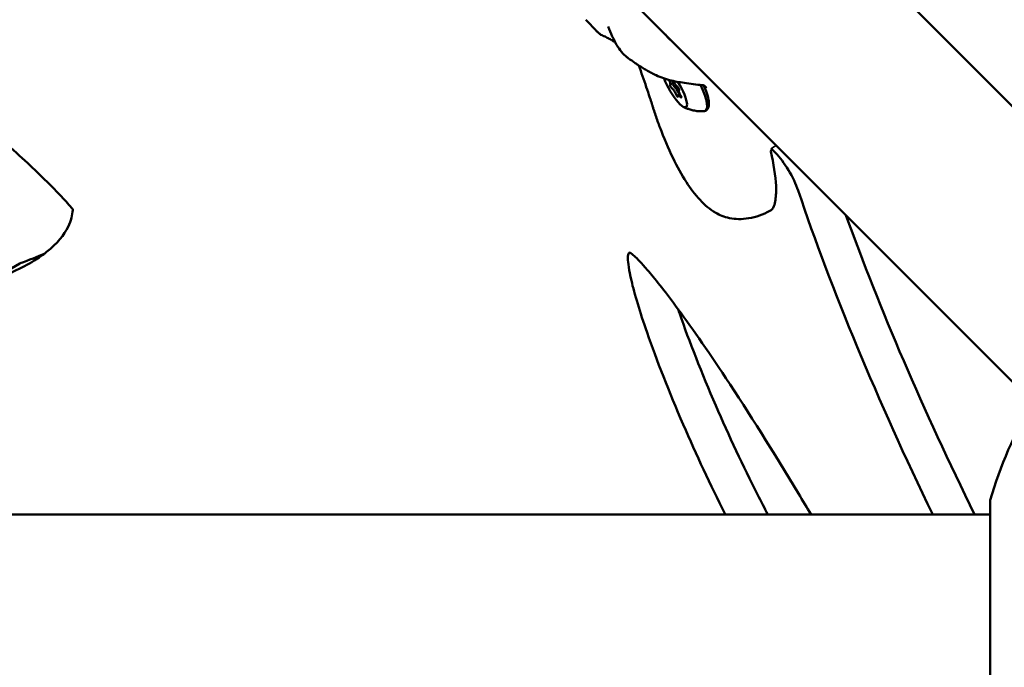
# Model space of a CAD drawing. Units: millimetres. Extents: x 31291 to 46375, y 36450 to 47338.
# Drawn here: x 37892 to 38195, y 38872 to 39071 of the extents above; entities that cross this region are included whole.
import ezdxf

# ---------------------------------------------------------------- set-up
doc = ezdxf.new("R2010")
doc.units = ezdxf.units.MM
doc.layers.add('MD_Visible', color=7, linetype='Continuous', lineweight=50)
doc.layers.add('MD_Visible Narrow', color=7, linetype='Continuous', lineweight=35)
doc.styles.get("Standard").update_dxf_attribs({"font": 'arial.ttf'})
doc.dimstyles.new('asd', dxfattribs={"dimtxt": 300, "dimasz": 200, "dimexe": 1.25, "dimexo": 0.625, "dimgap": 80, "dimtad": 1, "dimdec": 0, "dimlfac": 0.1, "dimrnd": 5, "dimtxsty": 'Standard', "dimcen": 0, "dimse1": 1, "dimse2": 1, "dimclre": 6, "dimadec": 0, "dimazin": 0, "dimtfac": 1, "dimtdec": 0, "dimtix": 1, "dimtmove": 2, "dimatfit": 3, "dimfxl": 1, "dimarcsym": 0})

# ---------------------------------------------------------------- blocks, each defined once
blk = doc.blocks.new('CustomObjectsInViewport8_0')
at = {"layer": 'MD_Visible'}
for p, q in [((5977.46, 2966.18), (5009.77, 3933.88)), ((5935.04, 2923.76), (4967.34, 3891.45)), ((5772.4, 3066.24), (5772.41, 3066.24)), ((5795.4, 3049.45), (5796.15, 3049.89)), ((5796.15, 3049.89), (5796.57, 3050.13)), ((5797.81, 3046.25), (5798.36, 3046.56)), ((5798.07, 3047.69), (5798.15, 3047.74)), ((5827.85, 3028.44), (5826.54, 3029.75)), ((5594.74, 2994.34), (5584.68, 2988.54)), ((5894.08, 2921.36), (5894.08, 2852.58)), ((5894.08, 2916.97), (3911.43, 2916.96))]:
    blk.add_line(p, q, dxfattribs=at)
at = {"layer": 'MD_Visible', "extrusion": (0, 0, -1)}
blk.add_arc((-6014.25, 2886.97), 125, 15.9709, 31.1133, dxfattribs=at)
for centre, major_axis, ratio, start_param, end_param in [((5796.74, 3048.57), (-3.5, 6.06), 0.250563, 1.427462, 5.323279), ((5795.02, 3051.09), (-0.35, 0.606), 0.250563, 4.568155, 4.568174), ((5795.7, 3048.83), (-0.35, 0.606), 0.250563, 3.511921, 6.386153), ((5795.5, 3051.01), (-0.65, 1.12), 0.250563, 2.067611, 3.067454), ((5796.06, 3050.83), (-0.35, 0.606), 0.250563, 2.189964, 2.197363), ((5797.77, 3048.32), (-0.35, 0.606), 0.250563, 0.370328, 3.24456), ((5796.74, 3048.57), (-3.5, 6.06), 0.250563, 1.419374, 1.419381), ((5800.76, 3050.9), (-5.5, 9.53), 0.250563, 1.8757, 3.261003), ((5805.37, 3050.05), (0.052, 0.748), 0.349149, 3.141142, 3.141588), ((5797.23, 3047.56), (-0.65, 1.12), 0.250563, 0.547434, 2.020256), ((5797.41, 3046.32), (-0.35, 0.606), 0.250563, 2.464723, 5.338955), ((5798.45, 3046.06), (-0.35, 0.606), 0.250563, 1.417526, 4.291758), ((5830.02, 3021.26), (-5, 8.66), 0.250563, 0.751879, 2.247895), ((5983.23, 2879.94), (-153.81, 266.4), 0.250563, 4.994059, 5.389488)]:
    blk.add_ellipse(centre, major_axis=major_axis, ratio=ratio, start_param=start_param, end_param=end_param, dxfattribs=at)
at = {"layer": 'MD_Visible'}
for centre, major_axis, start_param, end_param in [((5794.75, 3050.58), (0.65, -1.12), 6.180218, 7.991027), ((5795.5, 3051.01), (0.65, -1.12), 0.161652, 1.073982), ((5797, 3050.02), (0.65, -1.12), 4.085823, 5.912857), ((5797.57, 3049.06), (0.75, -1.3), 4.197322, 5.912158), ((5796.47, 3047.13), (0.65, -1.12), 0.94423, 2.771265), ((5797.23, 3047.56), (0.65, -1.12), 1.208849, 2.506645), ((5798.46, 3045.12), (0.65, -1.12), 1.991428, 3.818462), ((5798.72, 3046.57), (0.65, -1.12), 3.038625, 4.86566), ((5993.29, 2885.75), (153.81, -266.4), 4.092229, 4.452474)]:
    blk.add_ellipse(centre, major_axis=major_axis, ratio=0.250563, start_param=start_param, end_param=end_param, dxfattribs=at)
for points, knots in [([(5611.12, 3011.06), (5610.14, 3012.21), (5608.93, 3013.56), (5604.85, 3017.9), (5601.56, 3021.15), (5593.52, 3028.71), (5588.62, 3033.07), (5578.55, 3041.82), (5573.39, 3046.2), (5563.49, 3054.47), (5558.8, 3058.33), (5548.79, 3066.27), (5543.93, 3069.83), (5537.17, 3074.02), (5534.91, 3075.05), (5533.09, 3075.42), (5532.8, 3075.45), (5532.55, 3075.46)], [-3.4854513, -3.4854513, -3.4854513, -3.4854513, -3.4374633, -3.4374633, -3.3389004, -3.3389004, -3.2086431, -3.2086431, -3.0673122, -3.0673122, -2.9179836, -2.9179836, -2.7089918, -2.7089918, -2.5362579, -2.5362579, -2.5, -2.5, -2.5, -2.5]), ([(5781.98, 3057.95), (5780.85, 3058.79), (5779.81, 3060.1), (5777.93, 3063.3), (5777.07, 3065.21), (5776.28, 3067.36)], [0.000418, 0.000418, 0.000418, 0.000418, 0.947125, 0.947125, 1.86287, 1.86287, 1.86287, 1.86287]), ([(5774.25, 3064.7), (5774.06, 3064.78), (5773.92, 3064.87), (5773.55, 3065.14), (5773.33, 3065.34), (5772.85, 3065.8), (5772.64, 3066.01), (5772.41, 3066.23)], [0, 0, 0, 0, 0.1175766, 0.1175766, 0.3372861, 0.3372861, 0.4734079, 0.4734079, 0.4734079, 0.4734079]), ([(5778.52, 3062.32), (5778.4, 3062.42), (5778.28, 3062.51), (5778.08, 3062.66), (5778, 3062.72), (5777.84, 3062.83), (5777.75, 3062.89), (5777.57, 3063), (5777.49, 3063.05), (5777.32, 3063.16), (5777.23, 3063.21), (5776.96, 3063.37), (5776.77, 3063.48), (5776.38, 3063.69), (5776.17, 3063.8), (5775.5, 3064.14), (5775.04, 3064.36), (5774.47, 3064.6), (5774.36, 3064.65), (5774.25, 3064.7)], [1.5847372, 1.5847372, 1.5847372, 1.5847372, 1.6654385, 1.6654385, 1.7263438, 1.7263438, 1.7727082, 1.7727082, 1.8041626, 1.8041626, 1.8355555, 1.8355555, 1.8985328, 1.8985328, 1.9725576, 1.9725576, 2.140875, 2.140875, 2.1821126, 2.1821126, 2.1821126, 2.1821126]), ([(5790.4, 3052.64), (5790.08, 3052.82), (5789.74, 3052.99), (5789.11, 3053.32), (5788.87, 3053.45), (5788.26, 3053.78), (5787.86, 3054), (5786.99, 3054.53), (5786.49, 3054.85), (5785.8, 3055.3), (5785.59, 3055.43), (5785.14, 3055.73), (5784.88, 3055.91), (5783.89, 3056.58), (5783.14, 3057.1), (5782.27, 3057.74), (5782.12, 3057.84), (5781.98, 3057.95)], [0, 0, 0, 0, 0.168841, 0.168841, 0.258786, 0.258786, 0.39376, 0.39376, 0.56722, 0.56722, 0.646379, 0.646379, 0.752226, 0.752226, 1.030256, 1.030256, 1.085818, 1.085818, 1.085818, 1.085818]), ([(5789.69, 3043.57), (5789.52, 3044.12), (5789.31, 3044.77), (5788.73, 3046.54), (5788.37, 3047.63), (5787.25, 3050.96), (5786.48, 3053.18), (5785.69, 3055.37)], [0, 0, 0, 0, 0.258534, 0.258534, 0.703934, 0.703934, 1.628316, 1.628316, 1.628316, 1.628316]), ([(5805.32, 3049.31), (5803.49, 3049.43), (5801.62, 3049.65), (5798.22, 3050.22), (5796.66, 3050.45), (5794.32, 3051.05), (5793.52, 3051.31), (5791.95, 3051.9), (5791.18, 3052.24), (5790.47, 3052.61)], [0, 0, 0, 0, 0.583819, 0.583819, 1.055302, 1.055302, 1.307839, 1.307839, 1.564773, 1.564773, 1.564773, 1.564773]), ([(5796.1, 3049.86), (5796.1, 3049.85), (5796.1, 3049.83), (5796.11, 3049.78), (5796.12, 3049.73), (5796.17, 3049.61), (5796.19, 3049.54), (5796.27, 3049.39), (5796.31, 3049.31), (5796.39, 3049.15), (5796.44, 3049.07), (5796.53, 3048.92), (5796.57, 3048.85), (5796.65, 3048.75), (5796.69, 3048.71), (5796.72, 3048.68), (5796.73, 3048.68), (5796.73, 3048.67)], [-0.30261, -0.30261, -0.30261, -0.30261, -0.2873569, -0.2873569, -0.2604402, -0.2604402, -0.233578, -0.233578, -0.2061897, -0.2061897, -0.1784525, -0.1784525, -0.1502599, -0.1502599, -0.1226552, -0.1226552, -0.1197797, -0.1197797, -0.1197797, -0.1197797]), ([(5796.73, 3048.67), (5796.73, 3048.68), (5796.72, 3048.68), (5796.69, 3048.71), (5796.65, 3048.75), (5796.57, 3048.85), (5796.53, 3048.92), (5796.44, 3049.07), (5796.39, 3049.15), (5796.31, 3049.31), (5796.27, 3049.39), (5796.19, 3049.54), (5796.17, 3049.61), (5796.12, 3049.73), (5796.11, 3049.78), (5796.1, 3049.83), (5796.1, 3049.85), (5796.1, 3049.86)], [0.1197817, 0.1197817, 0.1197817, 0.1197817, 0.1226336, 0.1226336, 0.1502289, 0.1502289, 0.1784121, 0.1784121, 0.2061516, 0.2061516, 0.233544, 0.233544, 0.2604122, 0.2604122, 0.2873317, 0.2873317, 0.3026027, 0.3026027, 0.3026027, 0.3026027]), ([(5806.53, 3048.33), (5806.44, 3048.53), (5806.33, 3048.72), (5806.09, 3048.98), (5805.99, 3049.07), (5805.8, 3049.18), (5805.72, 3049.22), (5805.54, 3049.27), (5805.44, 3049.3), (5805.32, 3049.31)], [0, 0, 0, 0, 0.1216358, 0.1216358, 0.1968315, 0.1968315, 0.2366579, 0.2366579, 0.2787772, 0.2787772, 0.2787772, 0.2787772]), ([(5805.72, 3049.21), (5805.78, 3049.08), (5805.83, 3048.96), (5806.29, 3047.89), (5806.63, 3046.98), (5807.12, 3045.28), (5807.27, 3044.5), (5807.31, 3043.38), (5807.29, 3042.99), (5807.11, 3042.38), (5807.02, 3042.15), (5806.72, 3041.72), (5806.51, 3041.52), (5806.26, 3041.37)], [4.35223, 4.35223, 4.35223, 4.35223, 4.395915, 4.395915, 4.729919, 4.729919, 5.081493, 5.081493, 5.28573, 5.28573, 5.404334, 5.404334, 5.522939, 5.522939, 5.522939, 5.522939]), ([(5796.87, 3048.57), (5796.84, 3048.6), (5796.8, 3048.62), (5796.76, 3048.66), (5796.74, 3048.67), (5796.73, 3048.67)], [0.20351643, 0.20351643, 0.20351643, 0.20351643, 0.22602032, 0.22602032, 0.23798767, 0.23798767, 0.23798767, 0.23798767]), ([(5797.84, 3047.04), (5797.84, 3047.04), (5797.84, 3047.05), (5797.8, 3047.13), (5797.76, 3047.22), (5797.72, 3047.32)], [-0.11898975, -0.11898975, -0.11898975, -0.11898975, -0.11802131, -0.11802131, -0.08450734, -0.08450734, -0.08450734, -0.08450734]), ([(5797.84, 3047.04), (5797.85, 3047.02), (5797.86, 3047), (5797.9, 3046.91), (5797.95, 3046.84), (5798.04, 3046.69), (5798.1, 3046.61), (5798.17, 3046.52), (5798.19, 3046.5), (5798.2, 3046.48)], [-0.32211176, -0.32211176, -0.32211176, -0.32211176, -0.31465945, -0.31465945, -0.28735688, -0.28735688, -0.26044017, -0.26044017, -0.25124888, -0.25124888, -0.25124888, -0.25124888]), ([(5798.2, 3046.48), (5798.19, 3046.5), (5798.17, 3046.52), (5798.1, 3046.61), (5798.04, 3046.69), (5797.95, 3046.84), (5797.9, 3046.91), (5797.86, 3047), (5797.85, 3047.02), (5797.84, 3047.04)], [0.25124503, 0.25124503, 0.25124503, 0.25124503, 0.26041217, 0.26041217, 0.28733171, 0.28733171, 0.31463259, 0.31463259, 0.32210284, 0.32210284, 0.32210284, 0.32210284]), ([(5826.11, 3010.51), (5824.04, 3009.44), (5821.8, 3008.63), (5818.53, 3008.1), (5817.48, 3008.02), (5815.52, 3008.06), (5814.58, 3008.16), (5812.86, 3008.51), (5812.06, 3008.75), (5810.65, 3009.31), (5810.03, 3009.61), (5808.52, 3010.46), (5807.67, 3011.08), (5806.06, 3012.41), (5805.3, 3013.15), (5803.04, 3015.56), (5801.64, 3017.43), (5798.84, 3021.74), (5797.48, 3024.25), (5794.74, 3029.9), (5793.39, 3033.12), (5791.71, 3037.54), (5791.27, 3038.79), (5790.64, 3040.64), (5790.43, 3041.27), (5790.13, 3042.19), (5790.03, 3042.5), (5789.92, 3042.87), (5789.89, 3042.94), (5789.84, 3043.13), (5789.81, 3043.22), (5789.75, 3043.39), (5789.72, 3043.48), (5789.69, 3043.57)], [0, 0, 0, 0, 0.702188, 0.702188, 1.025583, 1.025583, 1.31512, 1.31512, 1.569627, 1.569627, 1.774849, 1.774849, 2.088858, 2.088858, 2.420483, 2.420483, 3.125683, 3.125683, 3.969007, 3.969007, 5.026238, 5.026238, 5.441791, 5.441791, 5.653135, 5.653135, 5.760622, 5.760622, 5.788371, 5.788371, 5.831617, 5.831617, 5.875509, 5.875509, 5.875509, 5.875509]), ([(5805.94, 3041.28), (5805.26, 3041.22), (5804.63, 3041.23), (5803.48, 3041.32), (5802.97, 3041.41), (5802.03, 3041.61), (5801.62, 3041.72), (5800.87, 3041.97), (5800.54, 3042.1), (5799.94, 3042.36), (5799.67, 3042.49), (5799.43, 3042.62)], [5.6423492, 5.6423492, 5.6423492, 5.6423492, 5.6938829, 5.6938829, 5.7454167, 5.7454167, 5.7969504, 5.7969504, 5.8484841, 5.8484841, 5.9000179, 5.9000179, 5.9000179, 5.9000179]), ([(5826.4, 3028.86), (5827.21, 3025.04), (5827.92, 3021.29), (5828.1, 3016.65), (5828.02, 3015.22), (5827.63, 3012.6), (5827.38, 3011.17), (5826.11, 3010.51)], [0.007402, 0.007402, 0.007402, 0.007402, 1.833375, 1.833375, 2.799854, 2.799854, 3.796178, 3.796178, 3.796178, 3.796178]), ([(5826.54, 3029.3), (5826.49, 3029.22), (5826.45, 3029.15), (5826.41, 3029.03), (5826.4, 3028.98), (5826.39, 3028.92), (5826.4, 3028.9), (5826.4, 3028.9)], [0.11634489, 0.11634489, 0.11634489, 0.11634489, 0.15070735, 0.15070735, 0.18207361, 0.18207361, 0.21070029, 0.21070029, 0.21070029, 0.21070029]), ([(5584.68, 2988.54), (5584.7, 2988.54), (5584.72, 2988.55), (5584.74, 2988.56), (5584.76, 2988.57), (5584.79, 2988.57), (5584.81, 2988.58), (5590.67, 2990.67), (5595.46, 2992.91), (5599.2, 2995.22), (5600.64, 2996.1), (5601.92, 2997), (5603.06, 2997.9), (5606.32, 3000.47), (5608.45, 3003.12), (5609.68, 3005.65), (5610.59, 3007.52), (5611.01, 3009.33), (5611.11, 3010.8), (5611.11, 3010.89), (5611.12, 3010.97), (5611.12, 3011.06)], [-4.0005589, -4.0005589, -4.0005589, -4.0005589, -4.0002792, -4.0002792, -4.0002792, -3.9999979, -3.9999979, -3.9999979, -3.9214149, -3.9214149, -3.9214149, -3.89136, -3.89136, -3.89136, -3.8056071, -3.8056071, -3.8056071, -3.7426277, -3.7426277, -3.7426277, -3.7389481, -3.7389481, -3.7389481, -3.7389481]), ([(5602.47, 2997.44), (5600.19, 2996.4), (5597.66, 2995.38), (5594.87, 2994.39), (5594.85, 2994.38), (5594.83, 2994.38), (5594.8, 2994.37), (5594.78, 2994.36), (5594.76, 2994.35), (5594.74, 2994.34)], [3.96302233, 3.96302233, 3.96302233, 3.96302233, 3.99999791, 3.99999791, 3.99999791, 4.0002784, 4.0002784, 4.0002784, 4.00055891, 4.00055891, 4.00055891, 4.00055891]), ([(5782.59, 2997.53), (5782.46, 2997.35), (5782.32, 2996.89), (5782.34, 2994.58), (5782.66, 2992.29), (5784.36, 2984.99), (5786.01, 2979.45), (5791.15, 2964.64), (5795.03, 2954.77), (5803.41, 2935.45), (5807.84, 2926.02), (5812.3, 2917.22), (5812.37, 2917.09), (5812.43, 2916.97)], [-2, -2, -2, -2, -1.9339962, -1.9339962, -1.8450314, -1.8450314, -1.7311867, -1.7311867, -1.5813733, -1.5813733, -1.4431556, -1.4431556, -1.4411935, -1.4411935, -1.4411935, -1.4411935]), ([(5838.81, 2916.97), (5837.53, 2919.14), (5836.24, 2921.3), (5827.28, 2936.24), (5819.55, 2948.49), (5806.74, 2967.79), (5801.43, 2975.38), (5793.51, 2986.07), (5790.57, 2989.76), (5786.51, 2994.5), (5785.18, 2995.85), (5783.6, 2997.3), (5783.24, 2997.52), (5782.86, 2997.71), (5782.82, 2997.71), (5782.68, 2997.64), (5782.64, 2997.61), (5782.59, 2997.53)], [-2.5063256, -2.5063256, -2.5063256, -2.5063256, -2.4874618, -2.4874618, -2.3750573, -2.3750573, -2.281293, -2.281293, -2.2061305, -2.2061305, -2.1423207, -2.1423207, -2.0845883, -2.0845883, -2.026291, -2.026291, -2, -2, -2, -2]), ([(5825.5, 2916.97), (5824.44, 2918.98), (5823.37, 2921.04), (5817.9, 2931.83), (5813.47, 2941.26), (5805.1, 2960.58), (5801.21, 2970.45), (5798.13, 2979.33), (5797.97, 2979.8), (5797.81, 2980.26)], [1.4095925, 1.4095925, 1.4095925, 1.4095925, 1.4431556, 1.4431556, 1.5813733, 1.5813733, 1.7311867, 1.7311867, 1.7395879, 1.7395879, 1.7395879, 1.7395879])]:
    blk.add_open_spline(points, degree=3, knots=knots, dxfattribs=at)
for points in [[(5769.38, 3069.45), (5769.39, 3069.45), (5769.39, 3069.45), (5769.39, 3069.45)], [(5772.36, 3066.29), (5771.34, 3067.31), (5770.37, 3068.34), (5769.39, 3069.45)], [(5772.4, 3066.24), (5772.39, 3066.26), (5772.37, 3066.28), (5772.36, 3066.29)], [(5793.93, 3064.87), (5794.37, 3064.28), (5794.85, 3063.73), (5795.36, 3063.22)], [(5788.85, 3053.45), (5788.85, 3053.45), (5788.85, 3053.45), (5788.85, 3053.46)], [(5790.4, 3052.64), (5790.4, 3052.64), (5790.41, 3052.64), (5790.41, 3052.64)], [(5796.15, 3049.89), (5796.17, 3049.9), (5796.18, 3049.91), (5796.19, 3049.93)], [(5796.17, 3049.91), (5796.17, 3049.9), (5796.16, 3049.89), (5796.15, 3049.89)], [(5805.61, 3049.47), (5805.61, 3049.47), (5805.61, 3049.47), (5805.61, 3049.47)], [(5796.73, 3048.67), (5796.76, 3048.66), (5796.79, 3048.64), (5796.82, 3048.61)], [(5797.76, 3047.22), (5797.79, 3047.16), (5797.82, 3047.1), (5797.84, 3047.04)], [(5826.11, 3010.51), (5826.11, 3010.51), (5826.11, 3010.51), (5826.11, 3010.51)]]:
    blk.add_open_spline(points, degree=3, dxfattribs=at)
at = {"layer": 'MD_Visible Narrow'}
for points in [[(5826.73, 3029.86), (5826.66, 3029.82), (5826.6, 3029.79), (5826.54, 3029.75)], [(5826.54, 3029.75), (5826.54, 3029.73), (5826.55, 3029.71), (5826.55, 3029.68)], [(5828.12, 3030.67), (5827.87, 3030.53), (5827.62, 3030.38), (5827.37, 3030.24)]]:
    blk.add_open_spline(points, degree=3, dxfattribs=at)
for points, knots in [([(5826.55, 3029.68), (5826.58, 3029.58), (5826.58, 3029.49), (5826.57, 3029.37), (5826.55, 3029.33), (5826.54, 3029.3)], [0, 0, 0, 0, 0.05012499, 0.05012499, 0.08924987, 0.08924987, 0.08924987, 0.08924987]), ([(5827.37, 3030.24), (5827.27, 3030.18), (5827.18, 3030.13), (5826.94, 3029.99), (5826.84, 3029.93), (5826.73, 3029.86)], [0, 0, 0, 0, 0.03678253, 0.03678253, 0.07936156, 0.07936156, 0.07936156, 0.07936156])]:
    blk.add_open_spline(points, degree=3, knots=knots, dxfattribs=at)
blk = doc.blocks.new('*D1')
at = {"color": 0, "lineweight": -2, "transparency": 16777216}
blk.add_line((31721.49, 46413.43), (31721.49, 36649.95), dxfattribs=at)
at = {"color": 0, "transparency": 16777216}
for points in [[(31688.16, 46413.43), (31754.83, 46413.43), (31721.49, 46613.43)], [(31688.16, 36649.95), (31754.83, 36649.95), (31721.49, 36449.95)]]:
    blk.add_solid(points, dxfattribs=at)
at = {"layer": 'Defpoints', "color": 0, "transparency": 16777216}
for p in [(36660.74, 46613.43), (31721.49, 36449.95), (38311.1, 36449.95)]:
    blk.add_point(p, dxfattribs=at)
at = {"color": 0, "transparency": 16777216, "insert": (31488.32, 41531.69), "char_height": 300, "attachment_point": 5, "rotation": 90}
blk.add_mtext('1015', dxfattribs=at)

msp = doc.modelspace()

# ---------------------------------------------------------------- block references
at = {"layer": 'MD_Visible'}
msp.add_blockref('CustomObjectsInViewport8_0', (32296.84, 36001.66), dxfattribs=at)

# ---------------------------------------------------------------- dimensions: what is measured, and where the dimension line sits
dim = msp.add_linear_dim(base=(31721.49, 36449.95), p1=(36660.74, 46613.43), p2=(38311.1, 36449.95), angle=90, dimstyle='asd')
dim.commit()
dim.dimension.update_dxf_attribs({"geometry": '*D1', "text_midpoint": (31488.32, 41531.69)})

doc.saveas('drawing.dxf')
